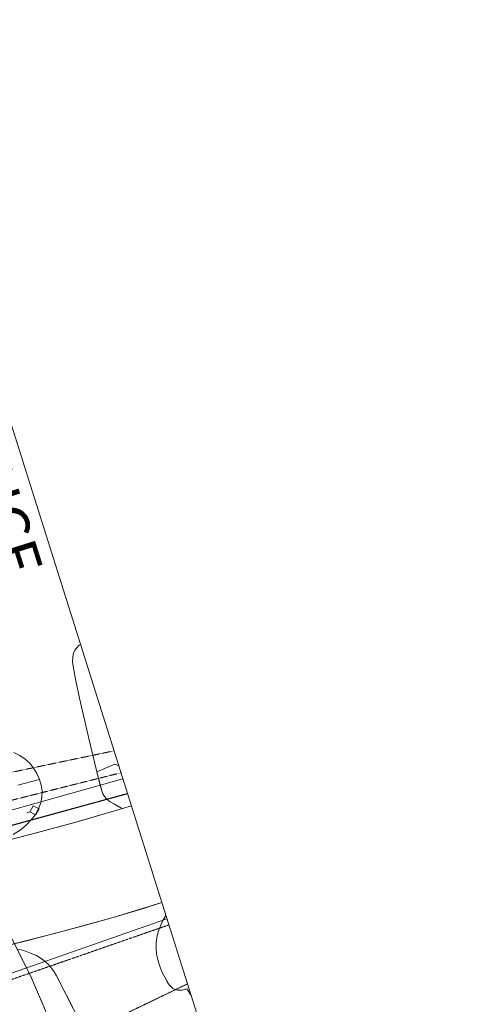
# Model space of a CAD drawing. Units: inches. Extents: x -543 to 20407, y -5311 to 15844.
# Drawn here: x 18447 to 20407, y 2719 to 7088 of the extents above; entities that cross this region are included whole.
import ezdxf
from ezdxf.enums import TextEntityAlignment as Align

# ---------------------------------------------------------------- set-up
doc = ezdxf.new("R2010")
doc.units = ezdxf.units.IN
doc.header["$MEASUREMENT"] = 0
doc.linetypes.add('DASHED', pattern=[0.75, 0.5, -0.25])
doc.linetypes.add('HIDDEN', pattern=[0.375, 0.25, -0.125])
doc.styles.add('MONOTXT', font='MONOTXT')

msp = doc.modelspace()

# ---------------------------------------------------------------- linework, layer by layer
at = {"linetype": 'Continuous', "lineweight": 0}
msp.add_line((20406.5914, -1046.06755), (15082.86805, 15843.60128), dxfattribs=at)
at = {"color": 73, "linetype": 'Continuous', "lineweight": 0}
for p, q in [((18685.51961, 4277.67872), (18691.54783, 4290.48746)), ((18691.54783, 4290.48746), (18699.82333, 4301.47556)), ((18699.82333, 4301.47556), (18710.63736, 4312.43342)), ((18710.63736, 4312.43342), (18716.36095, 4316.23824)), ((18681.84142, 4238.77329), (18682.21486, 4261.53862)), ((18686.56379, 4202.51576), (18681.84142, 4238.77329)), ((18682.21486, 4261.53862), (18685.51961, 4277.67872)), ((18697.05817, 4147.94639), (18686.56379, 4202.51576)), ((18711.59454, 4077.87924), (18697.05817, 4147.94639)), ((18753.69175, 3899.05892), (18711.59454, 4077.87924)), ((18789.40741, 3750.90259), (18753.69175, 3899.05892)), ((18421.21052, 3836.19473), (18447.82145, 3823.62101)), ((18447.82145, 3823.62101), (18471.34634, 3807.54558)), ((18471.34634, 3807.54558), (18491.52842, 3788.74306)), ((18491.52842, 3788.74306), (18508.37915, 3767.21707)), ((18508.37915, 3767.21707), (18522.66894, 3743.19787)), ((18869.28238, 3784.69833), (18789.40741, 3750.90259)), ((18886.04547, 3777.9091), (18869.28238, 3784.69833)), ((18534.25586, 3717.05593), (18439.10381, 3692.20949)), ((18522.66894, 3743.19787), (18534.25586, 3717.05593)), ((18534.25586, 3717.05593), (18542.3078, 3691.51089)), ((18534.25586, 3717.05593), (18542.3078, 3691.51089)), ((18811.11085, 3666.36047), (18789.40741, 3750.90259)), ((18804.41311, 3690.24374), (18789.40741, 3750.90259)), ((18542.3078, 3691.51089), (18546.43315, 3665.1308)), ((18542.3078, 3691.51089), (18546.43315, 3665.1308)), ((18811.11085, 3666.36047), (18804.41311, 3690.24374)), ((18545.50074, 3638.82987), (18541.02914, 3613.09936)), ((18545.50074, 3638.82987), (18541.02914, 3613.09936)), ((18546.43315, 3665.1308), (18545.50074, 3638.82987)), ((18546.43315, 3665.1308), (18545.50074, 3638.82987)), ((18815.95712, 3653.62004), (18811.11085, 3666.36047)), ((18815.95712, 3653.62004), (18811.11085, 3666.36047)), ((18823.10021, 3641.61616), (18815.95712, 3653.62004)), ((18823.10021, 3641.61616), (18815.95712, 3653.62004)), ((18833.52935, 3629.80507), (18823.10021, 3641.61616)), ((18833.52935, 3629.80507), (18823.10021, 3641.61616)), ((18848.02279, 3618.43207), (18833.52935, 3629.80507)), ((18848.02279, 3618.43207), (18833.52935, 3629.80507)), ((18530.73296, 3587.20632), (18516.91264, 3561.87585)), ((18530.73296, 3587.20632), (18516.91264, 3561.87585)), ((18541.02914, 3613.09936), (18530.73296, 3587.20632)), ((18541.02914, 3613.09936), (18530.73296, 3587.20632)), ((18696.21783, 3528.02988), (18903.2008, 3587.59765)), ((18866.80719, 3606.73821), (18848.02279, 3618.43207)), ((18866.80719, 3606.73821), (18848.02279, 3618.43207)), ((18903.2008, 3587.59765), (18866.80719, 3606.73821)), ((18886.11669, 3596.05285), (18866.80719, 3606.73821)), ((18901.92446, 3588.45354), (18886.11669, 3596.05285)), ((18903.4297, 3587.6698), (18901.92446, 3588.45354)), ((18516.91264, 3561.87585), (18497.77781, 3537.39921)), ((18516.91264, 3561.87585), (18497.77781, 3537.39921)), ((18474.88073, 3514.2405), (18448.21781, 3492.41118)), ((18474.88073, 3514.2405), (18448.21781, 3492.41118)), ((18497.77781, 3537.39921), (18474.88073, 3514.2405)), ((18497.77781, 3537.39921), (18474.88073, 3514.2405)), ((18525.52021, 3481.35899), (18696.21783, 3528.02988)), ((18346.84241, 3435.4566), (18525.52021, 3481.35899)), ((18448.21781, 3492.41118), (18417.52445, 3472.67084)), ((18448.21781, 3492.41118), (18417.52445, 3472.67084)), ((18995.60953, 3144.89988), (19077.51459, 3170.4677)), ((18728.92022, 3067.54405), (18861.36028, 3105.10013)), ((18861.36028, 3105.10013), (18995.60953, 3144.89988)), ((19095.48829, 3113.4456), (19083.0646, 3093.61475)), ((18477.34734, 3000.82881), (18728.92022, 3067.54405)), ((19071.00455, 3068.00872), (19061.71688, 3041.59058)), ((19083.0646, 3093.61475), (19071.00455, 3068.00872)), ((19055.7231, 3015.38027), (19052.77367, 2990.12956)), ((19061.71688, 3041.59058), (19055.7231, 3015.38027)), ((18367.85572, 2974.2934), (18477.34734, 3000.82881)), ((19052.77367, 2990.12956), (19051.88657, 2966.35932)), ((18465.75983, 2957.75691), (18432.23303, 2965.64688)), ((18495.17701, 2946.89815), (18465.75983, 2957.75691)), ((18521.30815, 2935.84661), (18495.17701, 2946.89815)), ((18542.10956, 2923.10253), (18521.30815, 2935.84661)), ((19051.88657, 2966.35932), (19054.04381, 2943.54867)), ((19054.04381, 2943.54867), (19058.24834, 2922.22634)), ((18559.84014, 2909.40309), (18542.10956, 2923.10253)), ((18574.28827, 2895.49941), (18559.84014, 2909.40309)), ((18587.45233, 2880.36057), (18574.28827, 2895.49941)), ((19058.24834, 2922.22634), (19063.97503, 2901.3838)), ((19063.97503, 2901.3838), (19071.47344, 2880.2693)), ((18599.56617, 2863.20471), (18587.45233, 2880.36057)), ((18610.15423, 2845.58049), (18599.56617, 2863.20471)), ((18750.90723, 2572.03691), (18610.15423, 2845.58049)), ((19071.47344, 2880.2693), (19080.97743, 2858.10099)), ((19080.97743, 2858.10099), (19091.76549, 2837.16783)), ((19091.76549, 2837.16783), (19110.22175, 2805.23931)), ((19110.22175, 2805.23931), (19126.90995, 2789.53789)), ((19126.90995, 2789.53789), (19136.70821, 2785.07715)), ((19136.70821, 2785.07715), (19146.78203, 2782.37668)), ((19146.78203, 2782.37668), (19157.13925, 2781.45153)), ((19157.13925, 2781.45153), (19167.78349, 2782.29025)), ((19167.78349, 2782.29025), (19189.24541, 2787.36919)), ((19189.24541, 2787.36919), (19207.61713, 2757.71356))]:
    msp.add_line(p, q, dxfattribs=at)
at = {"color": 47, "linetype": 'HIDDEN', "lineweight": 0}
for p, q in [((18865.17596, 3844.11824), (18316.76774, 3729.21601)), ((18228.52425, 3378.68505), (18495.57129, 2844.37836)), ((18495.57129, 2844.37836), (19041.27628, 1571.31828))]:
    msp.add_line(p, q, dxfattribs=at)
at = {"color": 7, "linetype": 'Continuous', "lineweight": 0}
for p, q in [((18421.21052, 3836.19473), (18447.82145, 3823.62101)), ((18447.82145, 3823.62101), (18471.34634, 3807.54558)), ((18471.34634, 3807.54558), (18491.52842, 3788.74306)), ((18491.52842, 3788.74306), (18508.37915, 3767.21707)), ((18508.37915, 3767.21707), (18522.66894, 3743.19787)), ((18522.66894, 3743.19787), (18534.25586, 3717.05593)), ((18534.25586, 3717.05593), (18542.3078, 3691.51089)), ((18542.3078, 3691.51089), (18546.43315, 3665.1308)), ((18545.50074, 3638.82987), (18541.02914, 3613.09936)), ((18546.43315, 3665.1308), (18545.50074, 3638.82987)), ((18530.73296, 3587.20632), (18516.91264, 3561.87585)), ((18541.02914, 3613.09936), (18530.73296, 3587.20632)), ((18516.91264, 3561.87585), (18497.77781, 3537.39921)), ((18474.88073, 3514.2405), (18448.21781, 3492.41118)), ((18497.77781, 3537.39921), (18474.88073, 3514.2405)), ((18448.21781, 3492.41118), (18417.52445, 3472.67084)), ((19095.48829, 3113.4456), (19083.0646, 3093.61475)), ((19071.00455, 3068.00872), (19061.71688, 3041.59058)), ((19083.0646, 3093.61475), (19071.00455, 3068.00872)), ((19055.7231, 3015.38027), (19052.77367, 2990.12956)), ((19061.71688, 3041.59058), (19055.7231, 3015.38027)), ((19052.77367, 2990.12956), (19051.88657, 2966.35932)), ((18432.23303, 2965.64688), (18465.75983, 2957.75691)), ((18465.75983, 2957.75691), (18495.17701, 2946.89815)), ((18495.17701, 2946.89815), (18521.30815, 2935.84661)), ((18521.30815, 2935.84661), (18542.10956, 2923.10253)), ((19051.88657, 2966.35932), (19054.04381, 2943.54867)), ((19054.04381, 2943.54867), (19058.24834, 2922.22634)), ((18542.10956, 2923.10253), (18559.84014, 2909.40309)), ((18559.84014, 2909.40309), (18574.28827, 2895.49941)), ((18574.28827, 2895.49941), (18587.45233, 2880.36057)), ((19058.24834, 2922.22634), (19063.97503, 2901.3838)), ((19063.97503, 2901.3838), (19071.47344, 2880.2693)), ((18587.45233, 2880.36057), (18599.56617, 2863.20471)), ((18599.56617, 2863.20471), (18610.15423, 2845.58049)), ((18610.15423, 2845.58049), (18620.95374, 2824.65094)), ((19071.47344, 2880.2693), (19080.97743, 2858.10099)), ((19080.97743, 2858.10099), (19091.76549, 2837.16783)), ((18620.95374, 2824.65094), (18634.42781, 2797.8708)), ((18634.42781, 2797.8708), (18654.04367, 2759.589)), ((19091.76549, 2837.16783), (19101.58675, 2819.30191)), ((19101.58675, 2819.30191), (19110.22175, 2805.23931)), ((19110.22175, 2805.23931), (19118.92088, 2796.24231)), ((19118.92088, 2796.24231), (19126.90995, 2789.53789)), ((18654.04367, 2759.589), (18680.5156, 2707.53944)), ((19126.90995, 2789.53789), (19136.70821, 2785.07715)), ((19136.70821, 2785.07715), (19146.78203, 2782.37668)), ((19146.78203, 2782.37668), (19157.13925, 2781.45153)), ((19157.13925, 2781.45153), (19167.78349, 2782.29025)), ((19167.78349, 2782.29025), (19177.18112, 2784.40945)), ((19177.18112, 2784.40945), (19184.28977, 2785.80714)), ((19184.28977, 2785.80714), (19189.24541, 2787.36919))]:
    msp.add_line(p, q, dxfattribs=at)
at = {"color": 30, "linetype": 'Continuous', "lineweight": 0}
msp.add_line((18904.4516, 3719.51511), (17827.99325, 3417.78815), dxfattribs=at)
at = {"color": 73, "linetype": 'DASHED', "lineweight": 0}
for p, q in [((18278.73052, 3591.70828), (18895.86923, 3746.74293)), ((17753.48894, 2601.54897), (19108.72338, 3071.45689)), ((19191.15998, 2809.92435), (18709.5566, 2577.96404))]:
    msp.add_line(p, q, dxfattribs=at)
at = {"linetype": 'Continuous', "lineweight": -3}
msp.add_line((18275.32721, 3477.24642), (18924.76279, 3655.07726), dxfattribs=at)
at = {"color": 47, "linetype": 'Continuous', "lineweight": 0}
for p, q in [((18505.96204, 3599.96997), (18492.10551, 3573.35731)), ((18532.5747, 3586.11344), (18505.96204, 3599.96997)), ((18518.71817, 3559.50078), (18532.5747, 3586.11344)), ((18477.79937, 3568.84793), (18492.10551, 3573.35731)), ((18492.10551, 3573.35731), (18518.71817, 3559.50078))]:
    msp.add_line(p, q, dxfattribs=at)
at = {"color": 94, "linetype": 'Continuous', "lineweight": 0}
for p, q in [((18701.58176, 3529.49415), (18903.4297, 3587.6698)), ((18903.4297, 3587.6698), (18942.22667, 3599.67261)), ((18520.87669, 3480.08405), (18701.58176, 3529.49415)), ((18192.59637, 3395.90897), (18520.87669, 3480.08405)), ((19077.49844, 3170.51892), (18861.36028, 3105.10013)), ((18861.36028, 3105.10013), (18600.58616, 3032.9682)), ((19100.35939, 3097.99188), (18221.97626, 2792.80304)), ((19100.35939, 3097.99188), (18221.97626, 2792.80304)), ((18600.58616, 3032.9682), (18361.24741, 2972.62563))]:
    msp.add_line(p, q, dxfattribs=at)

# ---------------------------------------------------------------- texts
at = {"color": 1, "linetype": 'Continuous', "lineweight": 0, "style": 'MONOTXT'}
msp.add_text('AMBULANCE', height=192.000024, rotation=287.49515922, dxfattribs=at).set_placement((18205.73601, 5354.65401), align=Align.MIDDLE)

doc.saveas('drawing.dxf')
